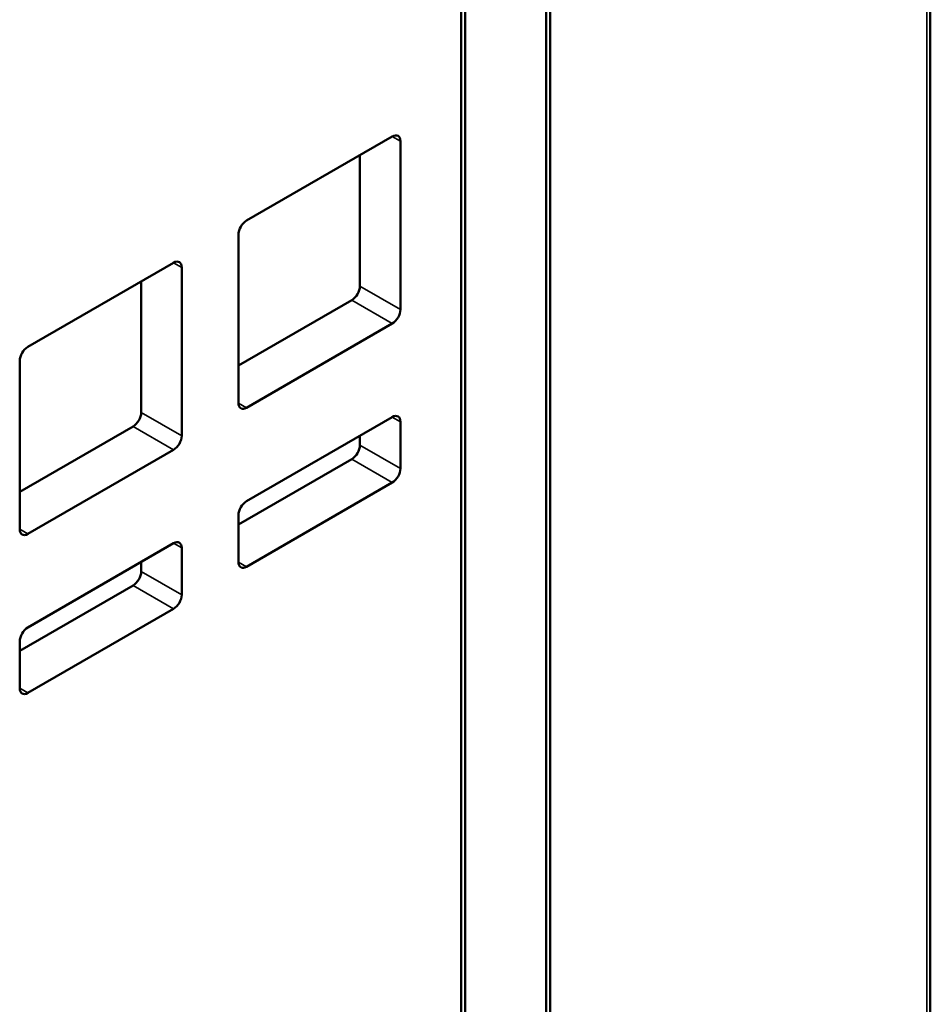
# Model space of a CAD drawing. Units: millimetres. Extents: x 0 to 1680, y 0 to 1188.
# Drawn here: x 1487 to 1567, y 441 to 527 of the extents above; entities that cross this region are included whole.
import ezdxf

# ---------------------------------------------------------------- set-up
doc = ezdxf.new("R2010")
doc.units = ezdxf.units.MM
doc.header["$LTSCALE"] = 4
doc.layers.add('Видимые тонкие (ГОСТ)', color=7, linetype='Continuous', lineweight=35)
doc.layers.add('Видимый контур (ГОСТ)', color=7, linetype='Continuous', lineweight=50)

msp = doc.modelspace()

# ---------------------------------------------------------------- linework, layer by layer
at = {"layer": 'Видимые тонкие (ГОСТ)'}
for p, q in [((1566.66, 603.806), (1566.66, 394.783)), ((1519.99, 517.257), (1520.698, 516.849)), ((1500.899, 506.234), (1501.606, 505.826)), ((1520.698, 502.152), (1517.162, 504.193)), ((1516.455, 502.968), (1519.99, 500.927)), ((1507.263, 493.579), (1506.555, 493.987)), ((1501.606, 491.129), (1498.07, 493.17)), ((1519.99, 492.762), (1520.698, 492.354)), ((1497.363, 491.946), (1500.899, 489.904)), ((1520.698, 488.271), (1517.162, 490.313)), ((1516.455, 489.088), (1519.99, 487.047)), ((1488.171, 482.556), (1487.464, 482.964)), ((1500.899, 481.739), (1501.606, 481.331)), ((1507.263, 479.698), (1506.555, 480.106)), ((1501.606, 477.249), (1498.07, 479.29)), ((1497.363, 478.065), (1500.899, 476.024)), ((1488.171, 468.676), (1487.464, 469.084))]:
    msp.add_line(p, q, dxfattribs=at)
at = {"layer": 'Видимый контур (ГОСТ)'}
for p, q in [((1566.952, 394.613), (1566.952, 604.214)), ((1533.779, 571.35), (1533.779, 382.739)), ((1533.426, 383.76), (1533.426, 569.921)), ((1526.001, 378.249), (1526.001, 566.859)), ((1526.354, 565.839), (1526.354, 379.677)), ((1507.263, 509.909), (1519.99, 517.257)), ((1520.698, 516.849), (1520.698, 502.152)), ((1517.162, 515.624), (1517.162, 504.193)), ((1506.555, 493.987), (1506.555, 508.684)), ((1488.171, 498.886), (1500.899, 506.234)), ((1501.606, 505.826), (1501.606, 491.129)), ((1498.07, 504.601), (1498.07, 493.17)), ((1516.455, 502.968), (1506.555, 497.253)), ((1519.99, 500.927), (1507.263, 493.579)), ((1487.464, 482.964), (1487.464, 497.661)), ((1507.263, 485.414), (1519.99, 492.762)), ((1497.363, 491.946), (1487.464, 486.23)), ((1520.698, 492.354), (1520.698, 488.271)), ((1517.162, 491.129), (1517.162, 490.313)), ((1500.899, 489.904), (1488.171, 482.556)), ((1516.455, 489.088), (1506.555, 483.372)), ((1519.99, 487.047), (1507.263, 479.698)), ((1506.555, 480.106), (1506.555, 484.189)), ((1488.171, 474.391), (1500.899, 481.739)), ((1501.606, 481.331), (1501.606, 477.249)), ((1498.07, 480.106), (1498.07, 479.29)), ((1497.363, 478.065), (1487.464, 472.35)), ((1500.899, 476.024), (1488.171, 468.676)), ((1487.464, 469.084), (1487.464, 473.166))]:
    msp.add_line(p, q, dxfattribs=at)
for centre, major_axis, start_param, end_param in [((1519.99, 516.441), (0.5, 0.866), 5.497787, 7.068583), ((1507.263, 509.092), (-0.5, -0.866), 3.926991, 5.497787), ((1500.899, 505.418), (0.5, 0.866), 5.497787, 7.068583), ((1516.455, 503.785), (0.5, 0.866), 3.926991, 5.497787), ((1519.99, 501.744), (0.5, 0.866), 3.926991, 5.497787), ((1488.171, 498.069), (-0.5, -0.866), 3.926991, 5.497787), ((1507.263, 494.395), (-0.5, -0.866), 5.497787, 7.068583), ((1497.363, 492.762), (0.5, 0.866), 3.926991, 5.497787), ((1519.99, 491.946), (0.5, 0.866), 5.497787, 7.068583), ((1500.899, 490.721), (0.5, 0.866), 3.926991, 5.497787), ((1516.455, 489.904), (0.5, 0.866), 3.926991, 5.497787), ((1519.99, 487.863), (0.5, 0.866), 3.926991, 5.497787), ((1507.263, 484.597), (-0.5, -0.866), 3.926991, 5.497787), ((1488.171, 483.372), (-0.5, -0.866), 5.497787, 7.068583), ((1500.899, 480.923), (0.5, 0.866), 5.497787, 7.068583), ((1507.263, 480.515), (-0.5, -0.866), 5.497787, 7.068583), ((1497.363, 478.882), (0.5, 0.866), 3.926991, 5.497787), ((1500.899, 476.84), (0.5, 0.866), 3.926991, 5.497787), ((1488.171, 473.575), (-0.5, -0.866), 3.926991, 5.497787), ((1488.171, 469.492), (-0.5, -0.866), 5.497787, 7.068583)]:
    msp.add_ellipse(centre, major_axis=major_axis, ratio=0.57735, start_param=start_param, end_param=end_param, dxfattribs=at)

doc.saveas('drawing.dxf')
